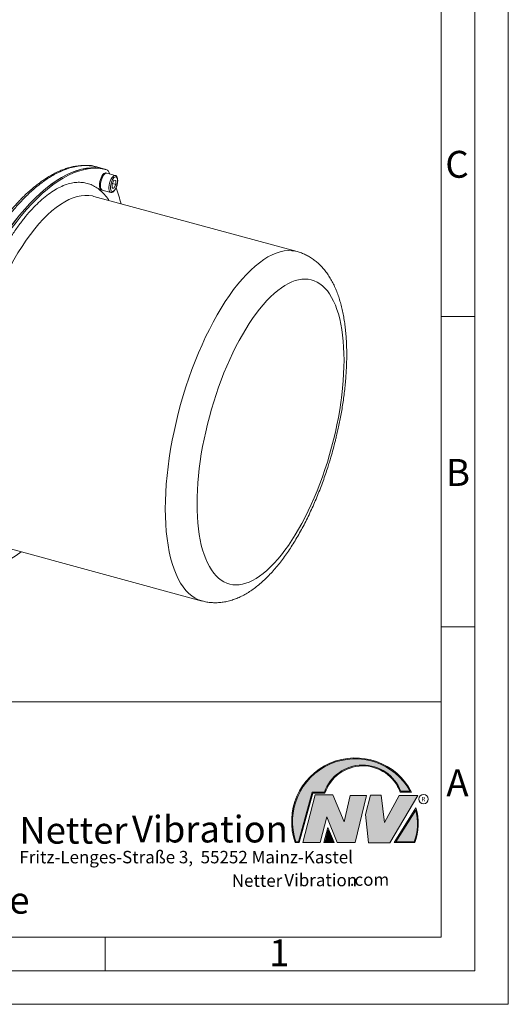
# Model space of a CAD drawing. Units: millimetres. Extents: x 0 to 1596, y 0 to 1129.
# Drawn here: x 1320 to 1596, y 0 to 557 of the extents above; entities that cross this region are included whole.
import ezdxf

# ---------------------------------------------------------------- set-up
doc = ezdxf.new("R2010")
doc.units = ezdxf.units.MM
doc.header["$LTSCALE"] = 3.8
doc.linetypes.add('SLD-Durchgehend', pattern=[0])
doc.styles.add('SLDTEXTSTYLE0', font='ARIAL.TTF', dxfattribs={"width": 0.948})
doc.styles.add('SLDTEXTSTYLE1', font='HLHI___.TTF')
doc.styles.add('SLDTEXTSTYLE2', font='HLR____.TTF')

# ---------------------------------------------------------------- blocks, each defined once
blk = doc.blocks.new('SW_NOTE_1')
at = {"color": 0, "linetype": 'Continuous', "lineweight": 0, "char_height": 7.0379166667, "attachment_point": 1}
for s, insert, style in [('Netter', (120.1659075916, 8.4837588274), 'SLDTEXTSTYLE1'), ('Vibration', (149.8815640807, 8.7996625262), 'SLDTEXTSTYLE2'), ('.com', (186.9088195264, 9.0723513302), 'SLDTEXTSTYLE0')]:
    blk.add_mtext(s, dxfattribs=dict(at, insert=insert, style=style))
blk = doc.blocks.new('SW_NOTE_2')
at = {"color": 0, "linetype": 'Continuous', "lineweight": 0, "char_height": 15.08125, "attachment_point": 1}
for s, insert, style in [('Netter', (0, 18.4866935484), 'SLDTEXTSTYLE1'), ('Vibration', (63.6763885617, 19.1636300458), 'SLDTEXTSTYLE2')]:
    blk.add_mtext(s, dxfattribs=dict(at, insert=insert, style=style))

msp = doc.modelspace()

# ---------------------------------------------------------------- hatches: boundary and pattern name
at = {"linetype": 'Continuous'}
h = msp.add_hatch(color=7, dxfattribs=at)
edge = h.paths.add_edge_path(flags=0)
edge.add_line((1485.455656520649, 119.3904567645185), (1492.283646026407, 119.3904567645185))
edge.add_arc((1513.669843134377, 112.2534514642349), 22.54564861336214, 19.971777148721515, 161.5451058775834, ccw=False)
edge.add_line((1534.859618526607, 119.9540806738546), (1541.32706836567, 119.9540806738546))
edge.add_arc((1509.423424235999, 103.335990968908), 35.97225895317575, 27.51427472226161, 199.3834076115144)
edge.add_line((1475.490115743873, 91.39723102607816), (1477.746462612985, 91.39723102607816))
edge.add_line((1477.746462612985, 91.39723102607816), (1485.455656520649, 119.3904567645185))
edge = h.paths.add_edge_path(flags=0)
edge.add_line((1477.370116989784, 91.89123102607817), (1475.841817243486, 91.89123102607817))
edge.add_arc((1509.423424235999, 103.335990968908), 35.47825895317589, 28.837432739305314, 198.8193368338516, ccw=False)
edge.add_line((1540.5020864382, 120.4480806738546), (1535.202921417429, 120.4480806738546))
edge.add_arc((1513.669843134377, 112.2534514642349), 23.03964861336222, 20.83482506051005, 160.6576519014689)
edge.add_line((1491.930635091436, 119.8844567645185), (1485.079310897447, 119.8844567645185))
edge.add_line((1485.079310897447, 119.8844567645185), (1477.370116989784, 91.89123102607817))
h = msp.add_hatch(color=52, dxfattribs=at)
edge = h.paths.add_edge_path(flags=0)
edge.add_arc((1509.423424235999, 103.335990968908), 35.47825895317589, 28.83743273930606, 198.8193368338524)
edge.add_line((1475.841817243486, 91.89123102607817), (1477.370116989784, 91.89123102607817))
edge.add_line((1477.370116989784, 91.89123102607817), (1485.079310897447, 119.8844567645185))
edge.add_line((1485.079310897447, 119.8844567645185), (1491.930635091436, 119.8844567645185))
edge.add_arc((1513.669843134377, 112.2534514642349), 23.03964861336222, 20.834825060509274, 160.6576519014681, ccw=False)
edge.add_line((1535.202921417429, 120.4480806738546), (1540.5020864382, 120.4480806738546))
for color, points in [(7, [(1486.771859658381, 118.4510890161175), (1479.814784563398, 91.58510566252416), (1489.592295637004, 91.58510566252416), (1493.352875347016, 106.0514037644012), (1499.181777007439, 91.5851056625242), (1509.335347487385, 91.5851056625242), (1515.728333472855, 118.0753397432256), (1506.514911508761, 118.0753397432256), (1503.130386420621, 103.233295085371), (1496.737400435154, 118.4510890161175)]), (7, [(1517.984685126436, 118.2632143796731), (1515.16424914781, 107.3665207856933), (1516.856511691878, 91.20935910654724), (1528.890369634599, 91.20935910654724), (1544.872841774989, 118.0753397432873), (1534.343211888678, 118.0753397432873), (1525.881903952795, 102.8575458126117), (1524.00161649003, 118.2632143796731)]), (52, [(1494.027862565177, 98.47807030445836), (1492.344729739189, 91.89123102607817), (1496.750757600838, 91.89123102607816)])]:
    msp.add_hatch(color=color, dxfattribs=at).paths.add_polyline_path(points, flags=0)
h = msp.add_hatch(color=7, dxfattribs=at)
edge = h.paths.add_edge_path(flags=0)
edge.add_arc((1514.686060912904, 102.1458742556822), 30.41396728890761, 339.303884922883, 377.0191257258724)
edge.add_line((1543.768112586525, 111.0477660042714), (1531.522775910053, 91.39723102607816))
edge.add_line((1531.522775910053, 91.39723102607816), (1543.13735394105, 91.39723102607816))
edge = h.paths.add_edge_path(flags=0)
edge.add_line((1532.412680561427, 91.89123102607817), (1543.599134222173, 109.8425381032288))
edge.add_arc((1514.686060912904, 102.1458742556822), 29.91996728890765, -20.043640295971272, 14.906458294938375, ccw=False)
edge.add_line((1542.793830920552, 91.89123102607817), (1532.412680561427, 91.89123102607817))
h = msp.add_hatch(color=52, dxfattribs=at)
edge = h.paths.add_edge_path(flags=0)
edge.add_arc((1514.686060912904, 102.1458742556822), 29.91996728890765, 339.9563597040303, 374.90645829494)
edge.add_line((1543.599134222173, 109.8425381032288), (1532.412680561427, 91.89123102607817))
edge.add_line((1532.412680561427, 91.89123102607817), (1542.793830920552, 91.89123102607817))
h = msp.add_hatch(color=7, dxfattribs=at)
h.paths.add_polyline_path([(1493.916964456529, 100.0394344165333), (1491.708625130096, 91.39723102607816), (1497.489514463371, 91.39723102607816)], flags=0)
h.paths.add_polyline_path([(1496.750757600838, 91.89123102607816), (1492.344729739189, 91.89123102607817), (1494.027862565177, 98.47807030445836)], flags=0)

# ---------------------------------------------------------------- linework, layer by layer
at = {"color": 7, "linetype": 'SLD-Durchgehend', "lineweight": 0}
for p, q in [((1596, 0), (1596, 1128.6)), ((1577, 1109.6), (1577, 19)), ((1558, 1090.6), (1558, 38)), ((1577, 388.8616), (1558, 388.8616)), ((1558, 277.4), (1558, 247)), ((1558, 247), (1558, 38)), ((1577, 213.4308), (1558, 213.4308)), ((1558, 191.9), (1558, 161.5)), ((843.6, 171), (1558, 171)), ((1558, 171), (1558, 38)), ((1558, 161.5), (1558, 38)), ((1477.3701169898, 91.8912310261), (1485.0793108974, 119.8844567645)), ((1477.746462613, 91.3972310261), (1485.4556565206, 119.3904567645)), ((1479.8147845634, 91.5851056625), (1486.7718596584, 118.4510890161)), ((1485.0793108974, 119.8844567645), (1491.9306350914, 119.8844567645)), ((1485.4556565206, 119.3904567645), (1492.2836460264, 119.3904567645)), ((1486.7718596584, 118.4510890161), (1496.7374004352, 118.4510890161)), ((1496.7374004352, 118.4510890161), (1503.1303864206, 103.2332950854)), ((1503.1303864206, 103.2332950854), (1506.5149115088, 118.0753397432)), ((1506.5149115088, 118.0753397432), (1515.7283334729, 118.0753397432)), ((1515.7283334729, 118.0753397432), (1509.3353474874, 91.5851056625)), ((1515.1642491478, 107.3665207857), (1517.9846851264, 118.2632143797)), ((1517.9846851264, 118.2632143797), (1524.00161649, 118.2632143797)), ((1524.00161649, 118.2632143797), (1525.8819039528, 102.8575458126)), ((1525.8819039528, 102.8575458126), (1534.3432118887, 118.0753397433)), ((1544.872841775, 118.0753397433), (1528.8903696346, 91.2093591065)), ((1534.3432118887, 118.0753397433), (1544.872841775, 118.0753397433)), ((1534.8596185266, 119.9540806739), (1541.3270683657, 119.9540806739)), ((1535.2029214174, 120.4480806739), (1540.5020864382, 120.4480806739)), ((1493.352875347, 106.0514037644), (1489.592295637, 91.5851056625)), ((1499.1817770074, 91.5851056625), (1493.352875347, 106.0514037644)), ((1516.8565116919, 91.2093591065), (1515.1642491478, 107.3665207857)), ((1531.5227759101, 91.3972310261), (1543.7681125865, 111.0477660043)), ((1532.4126805614, 91.8912310261), (1543.5991342222, 109.8425381032)), ((1491.7086251301, 91.3972310261), (1493.9169644565, 100.0394344165)), ((1492.3447297392, 91.8912310261), (1494.0278625652, 98.4780703045)), ((1493.9169644565, 100.0394344165), (1497.4895144634, 91.3972310261)), ((1494.0278625652, 98.4780703045), (1496.7507576008, 91.8912310261)), ((1475.4901157439, 91.3972310261), (1477.746462613, 91.3972310261)), ((1475.8418172435, 91.8912310261), (1477.3701169898, 91.8912310261)), ((1489.592295637, 91.5851056625), (1479.8147845634, 91.5851056625)), ((1497.4895144634, 91.3972310261), (1491.7086251301, 91.3972310261)), ((1496.7507576008, 91.8912310261), (1492.3447297392, 91.8912310261)), ((1509.3353474874, 91.5851056625), (1499.1817770074, 91.5851056625)), ((1528.8903696346, 91.2093591065), (1516.8565116919, 91.2093591065)), ((1531.5227759101, 91.3972310261), (1543.1373539411, 91.3972310261)), ((1532.4126805614, 91.8912310261), (1542.7938309206, 91.8912310261)), ((38, 38), (1558, 38)), ((843.6, 38), (1558, 38)), ((843.6, 38), (1558, 38)), ((843.6, 38), (1558, 38)), ((843.6, 38), (1558, 38)), ((1368, 38), (1368, 19)), ((19, 19), (1577, 19)), ((0, 0), (1596, 0))]:
    msp.add_line(p, q, dxfattribs=at)
at = {"color": 7, "linetype": 'SLD-Durchgehend', "lineweight": 15}
for p, q in [((1367.8130266125, 472.2105806243), (1360.2280574226, 474.2720127239)), ((1362.4000911936, 473.5871583183), (1363.148524169, 473.4557604777)), ((1368.8073941845, 471.9205876939), (1367.7991575258, 472.1946048138)), ((1368.860685625, 469.9569289464), (1368.322959407, 470.1030714103)), ((1373.7002215868, 468.6416467706), (1368.860685625, 469.9569289464)), ((1370.6011059772, 469.4839199873), (1369.6665077438, 471.1811973021)), ((1372.942357758, 465.9851039816), (1371.8782922712, 463.8182038863)), ((1371.8782922712, 463.8182038863), (1371.8782922712, 461.5615247669)), ((1374.0064232447, 463.638645838), (1372.0510762681, 464.1700672482)), ((1374.0064232447, 465.8953249574), (1372.942357758, 465.9851039816)), ((1372.942357758, 461.4717457427), (1374.0064232447, 463.638645838)), ((1374.0064232447, 463.638645838), (1374.0064232447, 465.8953249574)), ((1476.5718267694, 425.6101053668), (1361.6328476762, 456.8480570399)), ((1365.7317793133, 460.5689125213), (1366.2695055313, 460.4227700573)), ((1366.2695055313, 460.4227700573), (1371.1090414931, 459.1074878816)), ((1371.8782922712, 461.7609359419), (1372.942357758, 461.4717457427)), ((1371.8782922712, 461.5615247669), (1372.942357758, 461.4717457427)), ((1307.9356232722, 259.2709489851), (1422.8746023654, 228.0329973119))]:
    msp.add_line(p, q, dxfattribs=at)
at = {"color": 8, "linetype": 'SLD-Durchgehend', "lineweight": 0}
for p, q in [((1367.5784170837, 472.2518105046), (1363.148524169, 473.4557604777)), ((1363.188001315, 473.4491000253), (1367.6178942297, 472.2451500522))]:
    msp.add_line(p, q, dxfattribs=at)
at = {"color": 7, "linetype": 'SLD-Durchgehend', "lineweight": 15, "flags": 128}
for points in [[(1367.7991575258, 472.1946048138), (1365.2891034478, 472.7173702843), (1362.7126661591, 472.977149593), (1360.0744818886, 472.9734752741), (1357.3792979769, 472.7063539394), (1354.6319643342, 472.1762662666), (1351.8374247125, 471.3841661339), (1349.0007078098, 470.3314789039), (1346.126918221, 469.0200988587), (1343.221227252, 467.452385791), (1340.2888636148, 465.6311607577), (1337.3351040178, 463.5597010037), (1334.365263671, 461.2417340645), (1331.3846867213, 458.6814310583), (1328.3987366357, 455.8833991808), (1325.4127865501, 452.8526734142), (1322.4322096004, 449.5947074668), (1319.4623692536, 446.1153639599), (1316.5086096567, 442.4209038772), (1313.5762460194, 438.5179752991), (1310.6705550505, 434.4136014393), (1307.7967654616, 430.1151680068), (1304.9600485589, 425.6304099155), (1302.1655089372, 420.9673973656), (1299.4181752945, 416.134521321), (1296.7229913828, 411.1404784107), (1294.0848071123, 405.994255279), (1291.5083698236, 400.7051124142), (1288.9983157456, 395.2825674849)], [(1289.2190561878, 395.770672053), (1291.7189874488, 401.147719564), (1294.2840859324, 406.3922702983), (1296.909794346, 411.4950065038), (1299.5914477143, 416.446862384), (1302.3242816672, 421.2390402044), (1305.1034409044, 425.8630259232), (1307.9239878216, 430.3106043178), (1310.7809112828, 434.5738735802), (1313.6691355235, 438.6452593561), (1316.5835291688, 442.5175282019), (1319.5189143495, 446.1838004356), (1322.4700759017, 449.63756236), (1325.4317706327, 452.8726778354), (1328.3987366357, 455.8833991808), (1331.3657026387, 458.6643773863), (1334.3273973697, 461.2106716157), (1337.278558922, 463.5177579854), (1340.2139441026, 465.5815376012), (1343.1283377479, 467.3983438407), (1346.0165619887, 468.9649488679), (1348.8734854499, 470.2785693678), (1351.694032367, 471.3368714913), (1354.4731916042, 472.1379750017), (1357.2060255572, 472.6804566152), (1359.8876789255, 472.9633525297), (1362.5133873391, 472.9861601372), (1365.0784858226, 472.7488389162), (1367.5784170837, 472.2518105046)], [(1368.8073941845, 471.9205876939), (1366.2973401065, 472.4433531644), (1363.7209028179, 472.7031324731), (1361.0827185473, 472.6994581542), (1358.3875346357, 472.4323368195), (1355.6402009929, 471.9022491466), (1352.8456613712, 471.1101490139), (1350.0089444685, 470.057461784), (1347.1351548797, 468.7460817388), (1344.2294639107, 467.1783686711), (1341.2971002735, 465.3571436378), (1338.3433406765, 463.2856838838), (1335.3735003297, 460.9677169445), (1332.39292338, 458.4074139384), (1329.4069732944, 455.6093820609), (1326.4210232088, 452.5786562942), (1323.4404462591, 449.3206903469), (1320.4706059124, 445.84134684), (1317.5168463154, 442.1468867573), (1314.5844826781, 438.2439581792), (1311.6787917092, 434.1395843194), (1308.8050021203, 429.8411508869), (1305.9682852176, 425.3563927956), (1303.1737455959, 420.6933802456), (1300.4264119532, 415.8605042011), (1297.7312280415, 410.8664612908), (1295.093043771, 405.7202381591), (1292.5166064824, 400.4310952942), (1290.0065524043, 395.0085503649)], [(1368.322959407, 470.1030714103), (1368.1801069708, 470.1282027816), (1367.6885871066, 470.0378777417), (1367.1614208225, 469.6940728224), (1366.6270277893, 469.1153226362), (1366.1142172739, 468.3328277553), (1365.6506350238, 467.3887726813), (1365.2612728781, 466.3340516675), (1364.967121451, 465.2255249969), (1364.7840385218, 464.1229536292), (1364.7218941389, 463.0857774722)], [(1368.860685625, 469.9569289464), (1368.7178331888, 469.9820603177), (1368.2263133246, 469.8917352777), (1367.6991470405, 469.5479303585), (1367.1647540073, 468.9691801722), (1366.6519434919, 468.1866852913), (1366.1883612418, 467.2426302173), (1365.7989990961, 466.1879092035), (1365.5048476689, 465.0793825329), (1365.3217647398, 463.9768111652), (1365.2596203568, 462.9396350082)], [(1366.2695055313, 460.4227700573), (1365.9829824862, 460.5656629715), (1365.6388991312, 460.9829783498), (1365.3986575253, 461.6270872408), (1365.2752091555, 462.4632655675), (1365.2752091555, 463.4464347398), (1365.3986575253, 464.5235918532), (1365.6388991312, 465.6366670889), (1365.9829824862, 466.7256542729), (1366.4123579675, 467.7318458241), (1366.9038778317, 468.6009976956), (1367.4310441159, 469.286253685), (1367.965437149, 469.7506714646), (1368.4782476644, 469.9692141517), (1368.860685625, 469.9569289464)], [(1364.7218941389, 463.0857774722), (1364.7840385218, 462.169910961), (1364.967121451, 461.4247286962), (1365.2612728781, 460.8904036468), (1365.6506350238, 460.5957414143), (1365.7317793133, 460.5689125213)], [(1365.2596203568, 462.9396350082), (1365.3217647398, 462.023768497), (1365.5048476689, 461.2785862323), (1365.7989990961, 460.7442611828), (1366.1883612418, 460.4495989503), (1366.2695055313, 460.4227700573)], [(1290.0065524043, 247.1212676105), (1292.5166064824, 246.5985021399), (1295.093043771, 246.3387228313), (1297.7312280415, 246.3423971502), (1300.4264119532, 246.6095184848), (1303.1737455959, 247.1396061577), (1305.9682852176, 247.9317062904), (1308.8050021203, 248.9843935203), (1311.6787917092, 250.2957735655), (1314.5844826781, 251.8634866332), (1317.5168463154, 253.6847116665), (1320.4706059124, 255.7561714205), (1320.5771302241, 255.8352582703)]]:
    msp.add_lwpolyline(points, dxfattribs=at)
at = {"color": 8, "linetype": 'SLD-Durchgehend', "lineweight": 0, "flags": 128}
for points in [[(1371.0831605447, 459.1149976314), (1370.822518448, 459.2503807958), (1370.4784350931, 459.6676961741), (1370.2381934871, 460.3118050651), (1370.1147451173, 461.1479833917), (1370.1147451173, 462.1311525641), (1370.2381934871, 463.2083096775), (1370.4784350931, 464.3213849132), (1370.822518448, 465.4103720972), (1371.2518939293, 466.4165636484), (1371.7434137936, 467.2857155199), (1372.2705800777, 467.9709715093), (1372.8049731108, 468.4353892889), (1373.3177836262, 468.653931976), (1373.6989929055, 468.6419796378)], [(1361.6328476762, 456.8480570399), (1360.7540124628, 457.0610596429), (1358.672505652, 457.368856381), (1356.5286770718, 457.4175663551), (1354.3281197262, 457.2070624865), (1352.0765746181, 456.7378939558), (1349.7799157716, 456.0112847701), (1347.4441349074, 455.0291305697), (1345.075325811, 453.7939936829), (1342.679668435, 452.3090964407), (1340.2634127759, 450.5783127706), (1337.8328625688, 448.6061580895), (1335.3943588417, 446.3977775237), (1332.9542633724, 443.9589324861), (1330.5189420913, 441.2959856448), (1328.0947484737, 438.4158843241), (1325.6880069639, 435.3261423796), (1323.3049964757, 432.0348205952), (1320.9519340113, 428.5505056536), (1318.6349584421, 424.8822877346), (1316.3601144928, 421.0397368), (1314.1333369714, 417.0328776265), (1311.9604352864, 412.8721636521), (1309.8470782901, 408.5684497044), (1307.7987794896, 404.132963682), (1305.8208826626, 399.5772772612), (1303.9185479161, 394.9132757078), (1302.0967382243, 390.1531268694), (1300.3602064805, 385.3092494307), (1298.7134830979, 380.394280515), (1297.1608641898, 375.4210427149), (1295.7064003616, 370.4025106401), (1294.3538861433, 365.3517770676), (1293.1068500902, 360.2820187848), (1291.9685455768, 355.2064622121), (1290.9419423098, 350.138348897), (1290.0297185798, 345.0909009687), (1289.2342542744, 340.0772866423), (1288.5576246691, 335.1105858652), (1288.0015950133, 330.2037561928), (1287.5676159249, 325.3695989832), (1287.2568196058, 320.6207260008), (1287.070016888, 315.9695265129), (1287.0076951187, 311.4281349679)], [(1401.9466742119, 280.1901832948), (1402.0089959812, 284.7315748398), (1402.195798699, 289.3827743277), (1402.5065950181, 294.1316473101), (1402.9405741065, 298.9658045196), (1403.4966037623, 303.8726341921), (1404.1732333676, 308.8393349692), (1404.968697673, 313.8529492955), (1405.880921403, 318.9003972239), (1406.90752467, 323.9685105389), (1408.0458291834, 329.0440671117), (1409.2928652365, 334.1138253945), (1410.6453794548, 339.164558967), (1412.099843283, 344.1830910418), (1413.6524621911, 349.1563288419), (1415.2991855737, 354.0712977576), (1417.0357173175, 358.9151751963), (1418.8575270093, 363.6753240347), (1420.7598617558, 368.3393255881), (1422.7377585828, 372.8950120088), (1424.7860573833, 377.3304980313), (1426.8994143796, 381.6342119789), (1429.0723160646, 385.7949259534), (1431.299093586, 389.8017851269), (1433.5739375353, 393.6443360615), (1435.8909131045, 397.3125539804), (1438.2439755689, 400.7968689221), (1440.6269860571, 404.0881907065), (1443.0337275669, 407.177932651), (1445.4579211845, 410.0580339717), (1447.8932424656, 412.7209808129), (1450.3333379349, 415.1598258506), (1452.771841662, 417.3682064163), (1455.2023918691, 419.3403610975), (1457.6186475282, 421.0711447676), (1460.0143049042, 422.5560420098), (1462.3831140006, 423.7911788966), (1464.7188948648, 424.773333097), (1467.0155537113, 425.4999422827), (1469.2670988194, 425.9691108134), (1471.467656165, 426.179614682), (1473.6114847452, 426.1309047078), (1475.692991556, 425.8231079697), (1476.5638060204, 425.6122830498)], [(1422.8753623397, 228.0327907868), (1422.7377585828, 228.0708260331), (1420.7598617558, 228.7655365771), (1418.8575270093, 229.7160640678), (1417.0357173175, 230.9199286874), (1415.2991855737, 232.3739896906), (1413.6524621911, 234.0744535982), (1412.099843283, 236.0168840942), (1410.6453794548, 238.196213599), (1409.2928652365, 240.6067564909), (1408.0458291834, 243.2422239387), (1406.90752467, 246.0957403087), (1405.880921403, 249.1598611026), (1404.968697673, 252.426592379), (1404.1732333676, 255.887411609), (1403.4966037623, 259.5332899104), (1402.9405741065, 263.354715603), (1402.5065950181, 267.3417190235), (1402.195798699, 271.4838985352), (1402.0089959812, 275.7704476647), (1401.9466742119, 280.1901832948)]]:
    msp.add_lwpolyline(points, dxfattribs=at)
at = {"color": 7, "linetype": 'SLD-Durchgehend', "lineweight": 0}
msp.add_circle((1548.0693371599, 116.0087268931), 2.63022248061978, dxfattribs=at)
at = {"color": 8, "linetype": 'SLD-Durchgehend', "lineweight": 0}
msp.add_arc((1363.2091558198, 473.6948074825), 0.2466164382293853, 255.7676887998, 265.0791796541, dxfattribs=at)
at = {"color": 7, "linetype": 'SLD-Durchgehend', "lineweight": 15}
for centre, radius, start, end in [((1367.6390487345, 472.4908575095), 0.2466164382648323, 255.7676888006, 265.0791796536), ((1367.5232641991, 471.1443488584), 1.104861127475101, 64.1512573999, 85.0866655234), ((1368.3620565928, 470.5343339578), 1.456030559880537, 26.3763200839, 72.1902507869), ((1287.6116289502, 429.1694366888), 92.3925508094934, 14.7429893396, 20.592346703)]:
    msp.add_arc(centre, radius, start, end, dxfattribs=at)
at = {"color": 7, "linetype": 'SLD-Durchgehend', "lineweight": 0}
for centre, radius, start, end in [((1509.423424236, 103.3359909689), 35.97225895317572, 27.5142747223, 199.3834076115), ((1509.423424236, 103.3359909689), 35.47825895317607, 28.8374327393, 198.8193368339), ((1513.6698431344, 112.2534514642), 23.03964861336236, 20.8348250605, 160.6576519015), ((1513.6698431344, 112.2534514642), 22.54564861336221, 19.9717771487, 161.5451058776), ((1514.6860609129, 102.1458742557), 29.91996728890782, 339.956359704, 14.9064582949), ((1514.6860609129, 102.1458742557), 30.41396728890781, 339.3038849229, 17.0191257259)]:
    msp.add_arc(centre, radius, start, end, dxfattribs=at)
at = {"color": 8, "linetype": 'SLD-Durchgehend', "lineweight": 0}
for points, knots in [([(1284.789163273161, 396.974622026074), (1286.272899115507, 400.2374639776499), (1289.202689688453, 406.6802844028996), (1293.808401648667, 415.6658618848573), (1298.448302185101, 423.9716407081382), (1302.908960587897, 431.2358175086995), (1307.169980969942, 437.5944392870342), (1311.233190788398, 443.1683109233625), (1315.319147481774, 448.2992471207663), (1319.41298336461, 452.9780410102578), (1323.852825060565, 457.5617646127536), (1328.653047425269, 461.9267755271559), (1333.812969604599, 465.9096792937386), (1338.97502258284, 469.1708188584107), (1343.683598760422, 471.4653426047569), (1347.947779944545, 472.9804466223421), (1351.792045538295, 473.8918921692719), (1355.625233737805, 474.2985519419415), (1359.187602842827, 474.2464215962361), (1361.403431014906, 473.7916918090797), (1362.400091193598, 473.5871583183358)], [0, 0, 0, 0, 0.0655428232404447, 0.1294211140377529, 0.1916348787422476, 0.2521841307791264, 0.3033589582590545, 0.354179003735178, 0.4046443181353074, 0.4547549535302867, 0.5045109631659933, 0.5667990613463918, 0.6296351751910886, 0.6930194058920662, 0.7569518518169143, 0.805516962527258, 0.8551570238484467, 0.9058720547827326, 0.9576620715079373, 0.9999999999999999, 0.9999999999999999, 0.9999999999999999, 0.9999999999999999]), ([(1359.317479061618, 474.1366380286524), (1359.32476567761, 474.1412489688745), (1359.521634913709, 474.2658270007431), (1359.823198450719, 474.2869576501274), (1360.144440393827, 474.30005477573), (1360.279812327773, 474.2514159049867), (1360.310862108656, 474.2402597795262)], [0, 0, 0, 0, 0.0201217868187766, 0.543648904312225, 0.8953283659796654, 1, 1, 1, 1]), ([(1362.433030433317, 473.6011347480594), (1362.514125972365, 473.589302145942), (1362.676045817652, 473.5656765171261), (1362.88946083811, 473.5212091995907), (1363.065892887548, 473.4810503346816), (1363.15002918294, 473.4590356324915), (1363.188001315045, 473.4491000253207)], [0, 0, 0, 0, 0.3335156199038275, 0.665915760716015, 0.8492221364232866, 1, 1, 1, 1]), ([(1363.148524169026, 473.4557604776953), (1363.141395840917, 473.457667717534), (1363.126901598495, 473.4615457652552), (1363.094468110552, 473.469767175741), (1362.953547131402, 473.5034175130432), (1362.76229757632, 473.5466435745184), (1362.596840760415, 473.5599279067756), (1362.520097563979, 473.5660895273433)], [0, 0, 0, 0, 0.0296468319584701, 0.060281788784212, 0.1264278119526772, 0.5948143830627558, 1, 1, 1, 1]), ([(1374.964082182801, 465.7016898796228), (1374.964082182801, 464.7169029521864), (1374.751068955148, 463.5644685846428), (1373.992796661759, 461.4316725515558), (1373.478537238596, 460.5385037259528), (1372.406178277314, 459.4918485050584), (1371.891918854151, 459.3811514059454), (1371.133646560763, 460.0337534305148), (1370.92063333311, 460.770372917237), (1370.920633333111, 462.7399467721095), (1371.133646560763, 463.8923811396533), (1371.891918854152, 466.0251771727401), (1372.406178277315, 466.9183459983432), (1373.478537238598, 467.9650012192376), (1373.99279666176, 468.0756983183505), (1374.751068955149, 467.4230962937812), (1374.964082182801, 466.686476807059), (1374.964082182801, 465.7016898796228)], [0, 0, 0, 0, 0.125, 0.125, 0.25, 0.25, 0.375, 0.375, 0.5, 0.5, 0.625, 0.625, 0.75, 0.75, 0.875, 0.875, 1, 1, 1, 1]), ([(1295.709694686909, 395.9516460275564), (1295.862067765802, 396.3640307788484), (1296.85926751914, 399.0628669200979), (1298.854014282489, 403.8750365701399), (1301.676326690566, 410.3162331875564), (1304.621792108289, 416.4621059383709), (1307.650616488807, 422.2989483367689), (1310.943842189252, 428.1440905435047), (1314.488340485088, 433.8897857619756), (1318.260523106853, 439.4134771760108), (1322.01919026537, 444.3635223103213), (1325.733186426361, 448.7340944799014), (1329.406933777729, 452.5626844338755), (1333.080661482649, 455.9054575113102), (1336.794599000573, 458.7848090946393), (1340.553275320467, 461.1719636628571), (1344.325499356184, 463.0118011565136), (1347.870072706117, 464.1853959275693), (1351.163054640557, 464.7681548281271), (1354.192715695932, 464.8462568061707), (1357.135053192103, 464.4408543030498), (1359.96918672, 463.5439876877908), (1362.672595531254, 462.1476818794425), (1365.228017132659, 460.2734426757419), (1367.594306277667, 457.8771199301094), (1369.198584108697, 455.9569832426492), (1369.95247198091, 454.7103279816113), (1370.041747950825, 454.562698126189)], [0, 0, 0, 0, 0.0074700922945092, 0.0488877316625575, 0.0901836487335783, 0.1310427682587854, 0.1715967669282071, 0.2118225407654286, 0.2591071291347279, 0.30552083485148, 0.3509782994442184, 0.3954034430435581, 0.4387296650152953, 0.4820544775575007, 0.5264789172068048, 0.5719363977507244, 0.618350821139442, 0.6656367895879461, 0.705860607014721, 0.7464145747411949, 0.7872756815675862, 0.8285695901649217, 0.8699872187724439, 0.9115040255297646, 0.9530188130714662, 0.994436452441508, 1, 1, 1, 1]), ([(1419.916483902959, 283.051586685987), (1419.916483902959, 303.3001880711644), (1424.296334829422, 326.9958561196056), (1439.887477423312, 370.8491359578184), (1450.461372931151, 389.2139405825035), (1472.510578240324, 410.7346409138918), (1483.084473748163, 413.0107286360125), (1498.675616342053, 399.5923150782161), (1503.055467268516, 384.4463845793048), (1503.055467268516, 343.94918180895), (1498.675616342053, 320.2535137605088), (1483.084473748163, 276.400233922296), (1472.510578240324, 258.0354292976109), (1450.461372931151, 236.5147289662227), (1439.887477423312, 234.238641244102), (1424.296334829422, 247.6570548018985), (1419.916483902959, 262.8029853008098), (1419.916483902959, 283.0515866859871)], [0, 0, 0, 0, 0.125, 0.125, 0.25, 0.25, 0.375, 0.375, 0.5, 0.5, 0.625, 0.625, 0.75, 0.75, 0.875, 0.875, 1, 1, 1, 1])]:
    msp.add_open_spline(points, degree=3, knots=knots, dxfattribs=at)
at = {"color": 7, "linetype": 'SLD-Durchgehend', "lineweight": 15}
for points, knots in [([(1362.446628900261, 473.6238422156571), (1361.510052009934, 473.8083534424294), (1359.763034613165, 474.152526276929), (1357.276126245519, 474.3230398195104), (1355.166520550661, 474.3117505601053), (1353.415220590311, 474.1880670988598), (1351.91971248185, 474.0075452117892), (1350.534817685904, 473.7780993255906), (1348.878669544611, 473.4338245598764), (1346.873946797174, 472.9078150416316), (1344.386231105965, 472.0817217484087), (1341.701592057077, 470.9900270586375), (1338.924748255438, 469.6404955728735), (1336.275992181556, 468.149782140616), (1333.801886219347, 466.5878437086166), (1331.521949163073, 465.0038715407699), (1329.270348140765, 463.3060960559334), (1326.985017619254, 461.450470398614), (1324.585201067531, 459.3511324558758), (1322.232446808958, 457.1403373274299), (1320.097086362299, 455.0044629610076), (1318.273557553287, 453.0840162726191), (1316.676040157801, 451.3301110599609), (1315.115692271924, 449.554129026128), (1313.417831752852, 447.5477796145623), (1311.497101139558, 445.1820924627787), (1309.420660394629, 442.5071619143268), (1307.284664241102, 439.6236344260269), (1305.293264140911, 436.811099931136), (1303.48183528871, 434.1497260445607), (1301.844449909368, 431.6600457129022), (1300.273493286034, 429.1923934973042), (1298.68516518992, 426.6190851007098), (1296.968583987325, 423.7471400330663), (1295.067976623492, 420.4487599615232), (1292.972892823146, 416.6642438279472), (1290.704792428167, 412.3803564885824), (1288.255124412435, 407.5450088366259), (1286.602697034647, 404.0533853522109), (1285.745518347753, 402.2421437365554)], [0, 0, 0, 0, 0.0376344549583213, 0.0702003735189322, 0.097702462942306, 0.1201230086298565, 0.1390921841716913, 0.1571627118695576, 0.1742941851246618, 0.2033174868489406, 0.2336298619367864, 0.2685005519609401, 0.3047634947448704, 0.3380503480745418, 0.3676738803915581, 0.3972502657237816, 0.4232844762739866, 0.4518196232932106, 0.4826661258965976, 0.5130356154615654, 0.5399207168790606, 0.5627746547199004, 0.5816317581513996, 0.6001813045461878, 0.6218636551595175, 0.646224230756417, 0.673631813917379, 0.7017730566047222, 0.729054963270432, 0.7515254811482256, 0.7732441085013272, 0.7941986385650978, 0.8145705590493044, 0.8375634528985912, 0.8644105544424525, 0.8932610999282136, 0.9255709126595117, 0.9613907223937312, 0.9999999999999999, 0.9999999999999999, 0.9999999999999999, 0.9999999999999999]), ([(1360.102844632121, 474.2765628071622), (1359.949690105026, 474.3004499875887), (1359.583099999365, 474.3576262536943), (1359.132179389571, 474.311669759203), (1358.850090722682, 474.1956181083655), (1358.800451585609, 474.1751965016878)], [0, 0, 0, 0, 0.3715820026092477, 0.8894172975630926, 1, 1, 1, 1]), ([(1375.02694418133, 465.723531403857), (1375.029847216354, 465.8250112011585), (1375.039081488377, 466.1478085649994), (1374.995341439014, 466.6468567248291), (1374.892665530357, 467.209021760907), (1374.719896834093, 467.7094666901156), (1374.467144964462, 468.1358239773161), (1374.130098983476, 468.4798754720172), (1373.835742576962, 468.5833566131024), (1373.69577099892, 468.6325636909671)], [0, 0, 0, 0, 0.0702960488757094, 0.223604893475526, 0.3793116881863004, 0.5370037467862422, 0.6965551582778695, 0.8557067133420031, 1, 1, 1, 1]), ([(1371.071846332013, 459.1346633011871), (1371.103558514366, 459.1198279963612), (1371.312349488077, 459.0221533013345), (1371.754838006457, 459.0665146328242), (1372.272096179835, 459.2670325283631), (1372.780266999048, 459.6482130782282), (1373.256977084855, 460.181623519964), (1373.680819426795, 460.8303853474102), (1373.996774277321, 461.4344060681457), (1374.251260201381, 462.0140397594405), (1374.474810169635, 462.6100617180488), (1374.600564353082, 463.0432984494022), (1374.663644404825, 463.2606160342452)], [0, 0, 0, 0, 0.0221216569118465, 0.1456475696120823, 0.2636989521634706, 0.3751443083289027, 0.5210260207639744, 0.6443206259343766, 0.7415560301700101, 0.8197308063568771, 0.9095744590682955, 1, 1, 1, 1]), ([(1374.663644404825, 463.2606160342452), (1374.750279894868, 463.6150982123229), (1374.871282813584, 464.1101999097806), (1374.97433615679, 464.8230166030674), (1375.024792196735, 465.2991883322133), (1375.026393618444, 465.6149676406364), (1375.02694418133, 465.723531403857)], [0, 0, 0, 0, 0.4195513138432029, 0.5859831057818908, 0.8576625165921601, 1, 1, 1, 1]), ([(1496.942399623132, 313.9883886259598), (1497.371651227954, 315.6047160572148), (1497.97421803195, 317.8736540029823), (1498.794436444682, 321.2376880024552), (1499.462454922522, 324.1095754007367), (1500.205689219485, 327.5360781654669), (1500.927407170034, 331.1314846726406), (1501.616825151972, 334.8893434987219), (1502.255928590856, 338.7523566478908), (1502.832959672396, 342.6855369938519), (1503.338956603775, 346.660575964924), (1503.767045264117, 350.6548541929679), (1504.111818133702, 354.6496831875828), (1504.368915828965, 358.6292783151413), (1504.53473168533, 362.5800695204903), (1504.606189575574, 366.4902393424056), (1504.580567046461, 370.3494045887626), (1504.455344361148, 374.148387425687), (1504.228067534183, 377.8790371165258), (1503.896218678405, 381.534071522559), (1503.457092478506, 385.1069099587998), (1502.90768471617, 388.5914679190976), (1502.244609254087, 391.9818818670127), (1501.464074946997, 395.2721335870075), (1500.561972433552, 398.4555580702528), (1499.534458179081, 401.5232970408518), (1498.378541682309, 404.4642752941039), (1497.092821760257, 407.2653860765548), (1495.677704066456, 409.9129138940686), (1494.135667661894, 412.3934682323203), (1492.470946524301, 414.6953359213026), (1490.688656482271, 416.8096226880913), (1488.793825764999, 418.7302017672235), (1486.79100094666, 420.4533766556056), (1484.683762669229, 421.9747221104535), (1482.476998374696, 423.2948148612591), (1480.170604119653, 424.3934818357884), (1478.189296968527, 425.165037546758), (1476.958360427981, 425.4805321628222), (1476.550628812843, 425.5850356243233)], [0, 0, 0, 0, 0.0325938273997551, 0.0457539545237273, 0.0675944930606856, 0.0902418444669232, 0.1145099759693105, 0.1398085425465486, 0.1659021890625435, 0.1926044277213622, 0.2197849136392643, 0.2473493051897942, 0.2752287328017445, 0.3033726040698834, 0.3317437872619054, 0.3603153015297421, 0.3890679758846105, 0.4179887124159719, 0.4470690848451398, 0.4763040432252139, 0.5056904920810457, 0.5352254692979022, 0.5649035869433985, 0.594713334695372, 0.6246318795700332, 0.6546183176898237, 0.6845779494733139, 0.7143947987951377, 0.7439334041794639, 0.7730506896805809, 0.8016248798661406, 0.8295829105813474, 0.8569146095866992, 0.8836701793437728, 0.909946914017336, 0.93587360241078, 0.9615981065156876, 0.9872798754940202, 1, 1, 1, 1]), ([(1422.884171675012, 228.0612129285752), (1423.304493589994, 227.9413660968883), (1424.555652915353, 227.5846217166047), (1426.712435302572, 227.2438376166502), (1429.340304188044, 227.0308738329161), (1432.035507680137, 227.0765385836915), (1434.790753050965, 227.3743701371215), (1437.606487857642, 227.9404314977872), (1440.3726302118, 228.7555024246354), (1443.077546853076, 229.7963700872816), (1445.707432915892, 231.0365014892267), (1448.342405258202, 232.5105725875057), (1450.969936810364, 234.2140154598976), (1453.576455712682, 236.1375369391405), (1456.149505816447, 238.2684004414848), (1458.678414649417, 240.5916291675416), (1461.156237528657, 243.092825325247), (1463.579168925265, 245.7592909200853), (1465.9463652603, 248.5813945757168), (1468.257650418203, 251.5508474071344), (1470.512900747018, 254.6601632810792), (1472.711764547184, 257.9022883275347), (1474.853520602089, 261.2702917657348), (1476.937027691718, 264.757123250569), (1478.960717868633, 268.3554070499741), (1480.922600897449, 272.0572349899523), (1482.820252711186, 275.8539040380268), (1484.650755486338, 279.7355041544955), (1486.410527139267, 283.6901598681426), (1488.094904109333, 287.702443081775), (1489.697040669789, 291.7495944125658), (1491.204779035342, 295.7907555790326), (1492.588063875981, 299.7262765876646), (1493.779283237208, 303.3178914639595), (1494.772543838617, 306.4768345646996), (1495.818745238503, 309.9459440250583), (1496.506782891386, 312.4212194595337), (1496.942399623132, 313.9883886259598)], [0, 0, 0, 0, 0.0132105790900397, 0.039323524738455, 0.0658666852414096, 0.0930347995182235, 0.1210352547998891, 0.1500861131101845, 0.1804073299734155, 0.2086851531950461, 0.2378452902566932, 0.2678140393008606, 0.2984428222727676, 0.3295345034037853, 0.3608870622799676, 0.3923303170454115, 0.423705580401096, 0.4549508055675549, 0.4860370711494135, 0.5169539547581504, 0.5477022400792055, 0.578288530229963, 0.6087217788208997, 0.6390110352848662, 0.6691638543328232, 0.6991849250149904, 0.7290744815094938, 0.7588258999446342, 0.7884213912648397, 0.8178233549666617, 0.8469550713433057, 0.8756515228586268, 0.9035084347607941, 0.9292495221501575, 0.9499190824003747, 0.9682923084860294, 1, 1, 1, 1])]:
    msp.add_open_spline(points, degree=3, knots=knots, dxfattribs=at)

# ---------------------------------------------------------------- block references
at = {"color": 7, "linetype": 'Continuous', "lineweight": 0}
for name, p in [('SW_NOTE_2', (1319.42741696, 87.4251767173)), ('SW_NOTE_1', (1319.42741696, 64.9712338774))]:
    msp.add_blockref(name, p, dxfattribs=at)

# ---------------------------------------------------------------- texts
at = {"color": 7, "linetype": 'Continuous', "lineweight": 0, "attachment_point": 1, "style": 'SLDTEXTSTYLE0'}
for s, insert, char_height in [('C', (1560.3574793738, 482.5604957473), 15.2), ('B', (1560.7063254587, 308.3185923667), 15.2), ('A', (1560.9373419087, 132.7879641291), 15.2), ('R', (1546.8845693971, 117.3091575321), 2.47), ('Fritz-Lenges-Straße 3,  55252 Mainz-Kastel', (1319.42741696, 86.7470490417), 7.0379166667), ('Vibrateur électrique externe ', (1054.5159745106, 66.4427796117), 15.2), ('1', (1460.7196091415, 36.7154397821), 15.2)]:
    msp.add_mtext(s, dxfattribs=dict(at, insert=insert, char_height=char_height))

doc.saveas('drawing.dxf')
